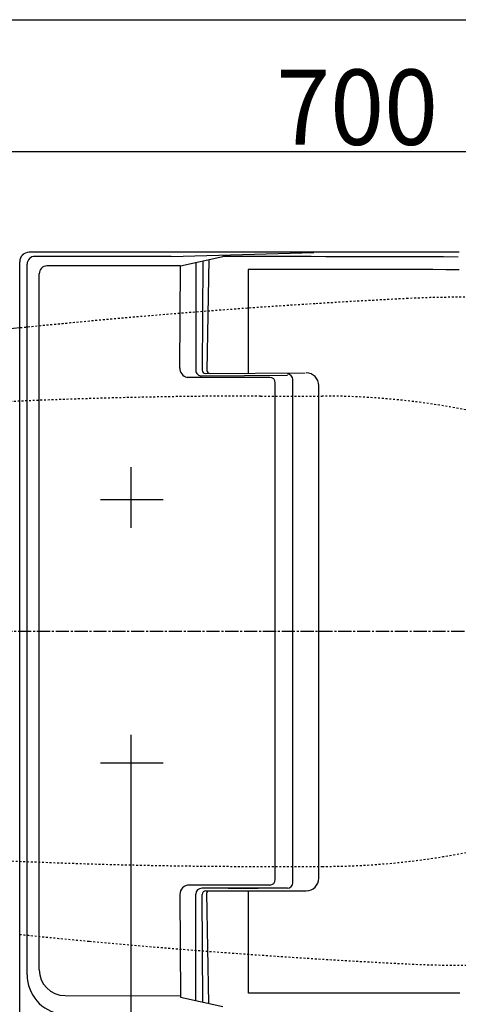
# Model space of a CAD drawing. Extents: x -71 to 1999, y 115 to 2915.
# Drawn here: x 595 to 828, y 2392 to 2915 of the extents above; entities that cross this region are included whole.
import ezdxf
from ezdxf.enums import TextEntityAlignment as Align

# ---------------------------------------------------------------- set-up
doc = ezdxf.new("R2010")
doc.units = 0
doc.header["$MEASUREMENT"] = 0
doc.linetypes.add('EXLTYPE2', pattern=[2, 1, -1])
doc.linetypes.add('EXLTYPE3', pattern=[10, 7, -1, 1, -1])
doc.layers.get('0').update_dxf_attribs({"linetype": 'CONTINUOUS'})
for name, color, linetype in [('便器', 7, 'CONTINUOUS'), ('便座', 7, 'CONTINUOUS'), ('寸法', 7, 'CONTINUOUS'), ('枠', 7, 'CONTINUOUS')]:
    doc.layers.add(name, color=color, linetype=linetype)
doc.styles.add('EXCADDIM2', font='monotxt', dxfattribs={"width": 0.95, "bigfont": 'extfont'})
doc.styles.add('EXCADSTD', font='monotxt', dxfattribs={"bigfont": 'extfont'})
doc.styles.get("Standard").update_dxf_attribs({"font": 'monotxt', "bigfont": 'extfont'})
doc.dimstyles.get("Standard").update_dxf_attribs({"dimtxt": 0.18, "dimasz": 0.18, "dimexe": 0.18, "dimexo": 0.0625, "dimgap": 0.09, "dimtad": 0, "dimtih": 1, "dimtoh": 1, "dimdec": 4, "dimzin": 0, "dimtxsty": 'STANDARD', "dimcen": 0.09, "dimazin": 3, "dimtfac": 1, "dimtdec": 4, "dimtmove": 0, "dimatfit": 3, "dimtolj": 1, "dimtzin": 0})

# ---------------------------------------------------------------- blocks, each defined once
blk = doc.blocks.new('*D15')
at = {"layer": '寸法', "color": 3, "linetype": 'CONTINUOUS'}
for p, q in [((424.043605, 2612), (424.043605, 2865)), ((459.043605, 2850.833333), (424.043605, 2845)), ((1124.043605, 2845), (1089.043605, 2850.833333)), ((424.043605, 2845), (1124.043605, 2845)), ((424.043605, 2845), (459.043605, 2839.166667)), ((1089.043605, 2839.166667), (1124.043605, 2845))]:
    blk.add_line(p, q, dxfattribs=at)
at = {"layer": '寸法', "color": 2, "linetype": 'CONTINUOUS', "style": 'EXCADSTD', "width": 0.945}
blk.add_text('700', height=40, dxfattribs=at).set_placement((774.043605, 2848.5), align=Align.CENTER)
blk = doc.blocks.new('_EX_NORM')
at = {"color": 0, "linetype": 'CONTINUOUS'}
for q in [(-1, 0.166667), (-1, 0), (-1, -0.166667)]:
    blk.add_line((0, 0), q, dxfattribs=at)
blk = doc.blocks.new('*D18')
at = {"layer": '寸法', "color": 3, "linetype": 'CONTINUOUS'}
for p, q in [((375.000571, 2407), (375.000571, 2199.341832)), ((410.000571, 2215.175166), (375.000571, 2209.341832)), ((1124.00001, 2209.341832), (1089.00001, 2215.175166)), ((375.000571, 2209.341832), (1124.00001, 2209.341832)), ((375.000571, 2209.341832), (410.000571, 2203.508499)), ((1089.00001, 2203.508499), (1124.00001, 2209.341832))]:
    blk.add_line(p, q, dxfattribs=at)
at = {"layer": '寸法', "color": 2, "linetype": 'CONTINUOUS', "style": 'EXCADSTD', "width": 0.945}
blk.add_text('749', height=40, dxfattribs=at).set_placement((749.500291, 2212.341832), align=Align.CENTER)

msp = doc.modelspace()

# ---------------------------------------------------------------- linework, layer by layer
at = {"layer": '便器', "color": 2, "linetype": 'EXLTYPE2'}
for p, q in [((722.764757, 2715), (755.468675, 2715)), ((722.764757, 2465), (755.468675, 2465))]:
    msp.add_line(p, q, dxfattribs=at)
at = {"layer": '便器', "color": 1, "linetype": 'EXLTYPE3'}
msp.add_line((334, 2590), (1143.36665, 2590), dxfattribs=at)
at = {"layer": '便器', "color": 2, "linetype": 'EXLTYPE2'}
for centre, radius, start, end in [((1000.558168, -1228.206704), 4000, 93.567519, 95.821261), ((1000.558168, -1228.206704), 4000, 92.8587, 93.567519), ((828.496234, 2217.5), 550, 73.455087, 92.8587), ((1000.558168, -1228.206704), 4000, 95.343072, 95.821261), ((722.764757, -285), 3000, 90, 94.699113), ((755.468675, 2315), 400, 73.564943, 90), ((755.468675, 2865), 400, 270, 286.435057), ((722.764757, 5465), 3000, 265.300887, 270), ((828.696234, 2962.5), 550, 267.1413, 286.544913), ((1000.758168, 6408.206704), 4000, 264.175859, 264.709322), ((1000.758168, 6408.206704), 4000, 264.709322, 266.428718), ((1000.758168, 6408.206704), 4000, 266.428718, 267.1413)]:
    msp.add_arc(centre, radius, start, end, dxfattribs=at)
at = {"layer": '便器', "color": 7, "linetype": 'CONTINUOUS'}
msp.add_arc((1000.558168, -1228.206704), 4000, 95.821261, 96.191218, dxfattribs=at)
at = {"layer": '便座', "color": 6, "linetype": 'CONTINUOUS'}
for p, q in [((828.167186, 2791.430221), (599.908085, 2791.430221)), ((675.304656, 2789.23218), (602.964861, 2789.23218)), ((675.324946, 2789.22205), (751.084266, 2791.24006)), ((680.276637, 2784.142), (702.793943, 2789.145312)), ((594.856306, 2386.669185), (594.856306, 2786.34642)), ((598.782206, 2407.423583), (598.782206, 2785.049525)), ((680.277236, 2784.142), (609.342769, 2784.142)), ((679.911766, 2729.790164), (680.277236, 2784.23127)), ((688.370016, 2785.86737), (688.370016, 2728.684108)), ((692.136754, 2786.7773), (691.792875, 2728.764831)), ((695.241502, 2787.467171), (694.305212, 2728.647623)), ((605.198166, 2410.120452), (605.198166, 2779.997397)), ((693.489082, 2727.005837), (746.412926, 2727.26479)), ((727.605396, 2724.92817), (683.727086, 2724.92817)), ((730.598756, 2458.12794), (730.598756, 2721.92254)), ((739.863676, 2456.293345), (739.863676, 2723.757075)), ((753.686472, 2458.738893), (753.686472, 2720.553507)), ((654.00001, 2645), (654.00001, 2677.1)), ((637.8, 2660), (671, 2660)), ((654.00001, 2256), (654.00001, 2535)), ((637.8, 2520), (671, 2520)), ((727.626696, 2455.12719), (684.893477, 2455.12719)), ((679.911766, 2449.891804), (680.277236, 2395.450698)), ((688.370016, 2393.814598), (688.370016, 2450.22634)), ((736.977261, 2453.40693), (691.550606, 2453.40693)), ((692.136754, 2392.904667), (691.797798, 2450.086758)), ((693.727178, 2452.02761), (746.900606, 2452.02761)), ((695.241502, 2392.214797), (694.305212, 2451.034345)), ((716.266828, 2397.657432), (716.266828, 2451.49933)), ((618.990456, 2396.37263), (680.271605, 2396.289479)), ((680.276637, 2395.539968), (702.793943, 2390.536656))]:
    msp.add_line(p, q, dxfattribs=at)
at = {"layer": '便座', "color": 6, "linetype": 'CONTINUOUS', "flags": 128}
for points in [[(691.377019, 2725.65278), (736.982631, 2726.169744)], [(705.612756, 2453.40693), (721.507776, 2453.40693)], [(828.504176, 2397.67133), (825.724136, 2397.67099), (822.944096, 2397.67065), (820.164056, 2397.67032), (817.384016, 2397.66998), (814.603976, 2397.66964), (811.823946, 2397.6693), (809.043906, 2397.66896), (806.263836, 2397.66862), (803.483826, 2397.66828), (800.703876, 2397.66794), (797.923746, 2397.66759), (795.143346, 2397.66725), (792.363666, 2397.66691), (789.585056, 2397.66657), (786.803596, 2397.66623), (784.017926, 2397.66588), (781.243516, 2397.66554), (778.485696, 2397.6652), (775.683436, 2397.66485), (772.815726, 2397.6645), (770.123366, 2397.66416), (767.689306, 2397.66386), (764.563286, 2397.66347), (759.748506, 2397.66288), (716.266828, 2397.657432)]]:
    msp.add_lwpolyline(points, dxfattribs=at)
at = {"layer": '便座', "color": 6, "linetype": 'CONTINUOUS'}
for centre, radius, start, end in [((599.908085, 2786.34642), 5.05178, 90, 180), ((599.867335, 2786.361555), 5.014006, 138.273576, 139.379088), ((599.870888, 2786.355332), 5.0208, 137.144459, 138.247557), ((599.872792, 2786.355654), 5.021977, 136.059954, 137.161927), ((599.870285, 2786.354845), 5.020734, 134.932012, 136.033459), ((599.870978, 2786.355829), 5.020526, 133.844746, 134.945534), ((599.872259, 2786.351112), 5.024816, 132.718708, 133.818029), ((599.871312, 2786.354411), 5.02175, 131.636706, 132.736311), ((599.864642, 2786.358618), 5.014175, 130.510676, 131.611681), ((599.87329, 2786.350869), 5.025684, 129.430238, 130.528243), ((599.89019, 2786.326836), 5.054982, 128.314191, 129.405177), ((599.866639, 2786.356175), 5.01736, 127.210631, 128.31089), ((599.809587, 2786.428218), 4.925483, 126.066391, 127.188887), ((599.88705, 2786.330674), 5.049938, 125.034619, 126.125269), ((602.964861, 2785.049525), 4.182655, 90, 180), ((605.886509, -66356.345883), 69145.559102, 89.816147, 89.9197), ((609.342769, 2779.997397), 4.144603, 90, 180), ((-856.894557, -1157723.406451), 1160506.769523, 89.916806, 89.922331), ((-1069240.913669, 2581.665463), 1069957.200557, 0.007789, 0.010744), ((684.893477, 2729.773505), 4.983748, 177.977222, 256.465015), ((691.401442, 2728.684108), 3.031426, 180, 270.487842), ((693.542278, 2728.754461), 1.749433, 179.660374, 269.969513), ((695.923037, 2728.62187), 1.61803, 179.088043, 269.971074), ((736.977261, 2723.757075), 2.886415, 0, 90), ((746.975189, 2720.553507), 6.711283, 0, 90), ((727.626696, 2721.95117), 2.972059, 0, 90), ((727.626696, 2721.95117), 2.972059, 0, 90), ((684.893477, 2450.143898), 4.983292, 90, 180.384628), ((727.626696, 2458.099249), 2.972059, 270, 0), ((736.977261, 2456.293345), 2.886415, 270, 0), ((746.975189, 2458.738893), 6.711283, 270, 0), ((691.550606, 2450.22634), 3.18059, 90, 180), ((693.727178, 2450.098195), 1.929415, 90, 180.339626), ((695.923037, 2451.060097), 1.61803, 143.276261, 180.911957), ((619.891965, 2407.423583), 21.109759, 180, 262.22438), ((618.945915, 2410.120452), 13.747749, 180, 269.922256)]:
    msp.add_arc(centre, radius, start, end, dxfattribs=at)
at = {"layer": '枠', "color": 7, "linetype": 'CONTINUOUS'}
msp.add_line((179, 2915), (1999, 2915), dxfattribs=at)

# ---------------------------------------------------------------- dimensions: what is measured, and where the dimension line sits
at = {"layer": '寸法', "color": 3, "linetype": 'CONTINUOUS'}
for base, p1, p2, override, picture, middle in [((1124.043605, 2845), (424.043605, 2590), (1124.043605, 2590), {"dimtxt": 40, "dimasz": 35, "dimexe": 20, "dimexo": 22, "dimgap": 3.5, "dimtad": 1, "dimjust": 0, "dimtih": 0, "dimtoh": 0, "dimdec": 0, "dimzin": 0, "dimtxsty": 'EXCADDIM2', "dimblk1": '_EX_NORM', "dimblk2": '_EX_NORM', "dimsah": 1, "dimse1": 0, "dimse2": 1, "dimclrd": 3, "dimclre": 3, "dimclrt": 2, "dimtmove": 2}, '*D15', (774.043605, 2868.5)), ((1124.00001, 2209.341832), (375.000571, 2383.999938), (1124.00001, 2209.341832), {"dimtxt": 40, "dimasz": 35, "dimexe": 0, "dimexo": 0, "dimgap": 3, "dimtad": 1, "dimjust": 0, "dimtih": 0, "dimtoh": 0, "dimdec": 2, "dimzin": 8, "dimtxsty": 'EXCADDIM2', "dimblk1": '_EX_NORM', "dimblk2": '_EX_NORM', "dimsah": 1, "dimse1": 0, "dimse2": 1, "dimclrd": 3, "dimclre": 3, "dimclrt": 2, "dimtmove": 2}, '*D18', (749.500291, 2232.341832))]:
    dim = msp.add_linear_dim(base=base, p1=p1, p2=p2, dimstyle='STANDARD', override=override, dxfattribs=at)
    dim.commit()
    dim.dimension.update_dxf_attribs({"geometry": picture, "text_midpoint": middle, "dimtype": 160})

doc.saveas('drawing.dxf')
